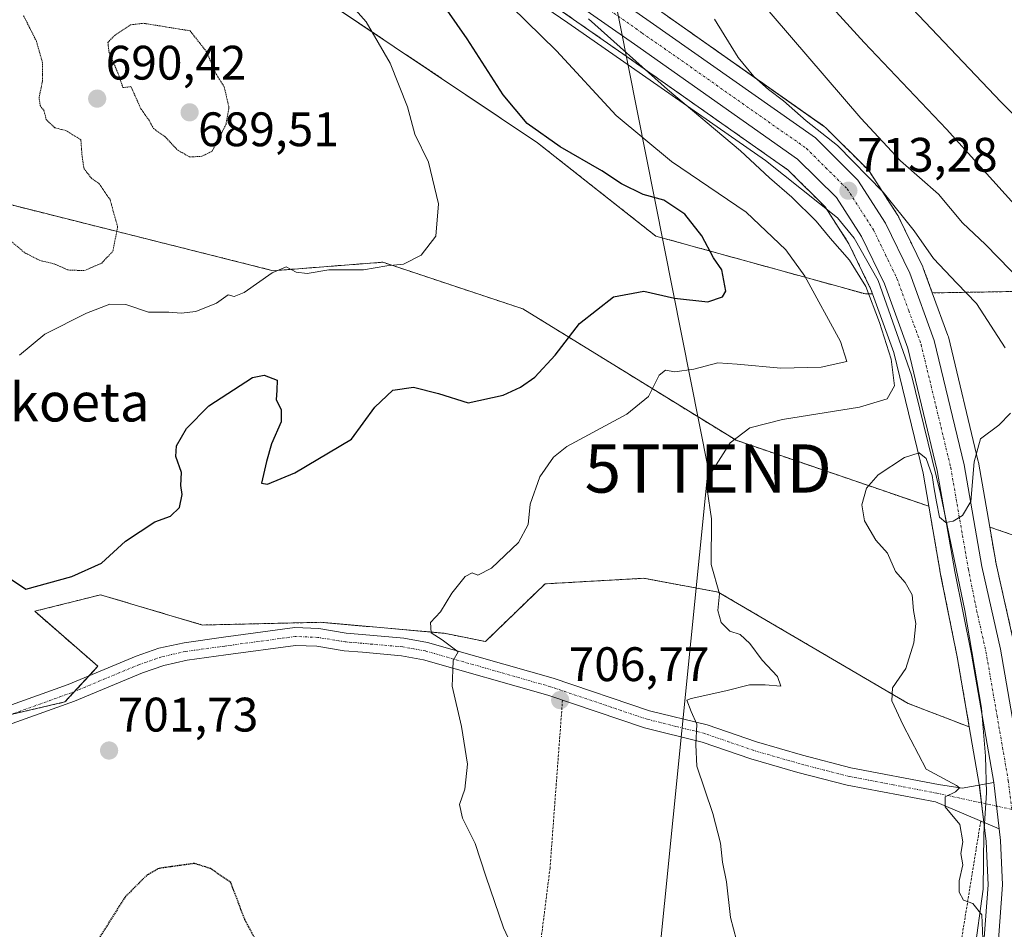
# Model space of a CAD drawing. Units: metres. Extents: x 590025 to 593458, y 4756784 to 4759143.
# Drawn here: x 591668 to 591872, y 4756944 to 4757132 of the extents above; entities that cross this region are included whole.
import ezdxf
from ezdxf.enums import TextEntityAlignment as Align

# ---------------------------------------------------------------- set-up
doc = ezdxf.new("R2010")
doc.units = ezdxf.units.M
doc.header["$MEASUREMENT"] = 0
for name, pattern in [('TRAZO_Y_PUNTO', [1, 0.5, -0.25, 0, -0.25]), ('TRAZOS', [0.75, 0.5, -0.25]), ('TRAZOS2', [0.375, 0.25, -0.125])]:
    doc.linetypes.add(name, pattern=pattern)
doc.layers.get('0').update_dxf_attribs({"lineweight": 5})
for name, color, linetype, lineweight in [('Alambrada', 19, 'TRAZOS', 0), ('Arbolado forestal', 92, 'TRAZOS', 0), ('Arbolado forestal CxS', 92, 'Continuous', 0), ('Camino', 19, 'Continuous', 0), ('Camino Cxs', 19, 'Continuous', 0), ('Camino eje', 39, 'TRAZO_Y_PUNTO', 13), ('Carretera de calzada única', 19, 'Continuous', 13), ('Carretera de calzada única Cxs', 19, 'Continuous', 13), ('Carretera de calzada única eje', 19, 'TRAZO_Y_PUNTO', 0), ('Carátula', 7, 'Continuous', 5), ('Curva de nivel maestra', 36, 'Continuous', 30), ('Curva de nivel maestra depresión', 36, 'TRAZOS2', 30), ('Curva de nivel normal', 36, 'Continuous', 0), ('Curva de nivel normal depresión', 36, 'TRAZOS2', 0), ('Espacio natural protegido', 2, 'Continuous', 13), ('Espacio natural protegido CxS', 2, 'Continuous', 0), ('Núcleo urbano', 19, 'Continuous', 0), ('Núcleo urbano CxS', 19, 'Continuous', 0), ('Pastizal CxS', 92, 'Continuous', 0), ('Prado', 92, 'Continuous', 0), ('Prado CxS', 92, 'Continuous', 0), ('Punto de cota en terreno', 7, 'Continuous', 0), ('Rótulo de punto de cota en terreno', 19, 'Continuous', 0), ('Tendido', 6, 'Continuous', 0), ('Texto cartográfico', 19, 'Continuous', 0), ('Torre de tendido puntual', 7, 'Continuous', 0)]:
    doc.layers.add(name, color=color, linetype=linetype, lineweight=lineweight)
doc.styles.add('Arial', font='txt', dxfattribs={"height": 0.2})

# ---------------------------------------------------------------- blocks, each defined once
blk = doc.blocks.new('*U153')
at = {"layer": 'Arbolado forestal CxS', "color": 92, "linetype": 'Continuous', "lineweight": 0}
blk.add_polyline3d([(591662.81, 4757094.65, 689.58), (591720.34, 4757080.21, 694.89), (591743.01, 4757081.97, 694.71), (591762.46, 4757075.49, 696.14), (591772.05, 4757072.3, 697.65), (591816.17, 4757045.09, 710.06), (591856.1, 4757031.43, 716.55), (591858.53, 4757017.38, 715.69), (591858.55, 4757017.31, 715.68), (591861.98, 4757000.23, 716.69), (591864.49, 4756985.73, 715.83), (591851.8, 4756990.61, 715.57), (591812.49, 4757013.67, 709.53), (591797.11, 4757016.51, 708.43), (591776.61, 4757015.37, 706.58), (591764.27, 4757003.42, 705.55), (591755.73, 4757005.13, 705), (591730.12, 4757007.4, 703.15), (591705.64, 4757006.84, 701.77), (591684.58, 4757013.1, 700.48), (591670.92, 4757009.68, 700.3), (591684.01, 4756998.3, 701.4), (591677.18, 4756990.9, 701.71), (591662.38, 4756987.48, 702.8)], dxfattribs=at)
blk.add_polyline3d([(591884.05, 4757000.01, 720.21), (591875.32, 4756994.19, 717.74), (591873.91, 4757002.34, 716.8), (591873.88, 4757002.48, 716.79), (591870.03, 4757019.54, 716.83), (591868.72, 4757027.11, 716.77), (591878.17, 4757023.87, 720.78), (591917.02, 4757018.8, 728.08), (591916.73, 4757007.59, 726.24), (591909.73, 4757001.18, 724.52), (591895.72, 4757000.59, 721.92), (591884.05, 4757000.01, 720.21)], close=True, dxfattribs=at)
blk = doc.blocks.new('*U155')
at = {"layer": 'Arbolado forestal CxS', "color": 92, "linetype": 'Continuous', "lineweight": 0}
blk.add_polyline3d([(591979.41, 4757049.69, 740.84), (591969.41, 4757044.02, 738.41), (591965.91, 4757059, 742.44), (591958.08, 4757070.94, 744.14), (591944.01, 4757076.43, 740.72), (591924.91, 4757078.66, 733.64), (591898.89, 4757076.32, 726.27), (591856.83, 4757075.62, 713.86), (591854.96, 4757080.75, 714.34), (591854.84, 4757081.03, 714.37), (591849.85, 4757091.36, 714.66), (591849.75, 4757091.55, 714.67), (591849.67, 4757091.67, 714.67), (591843.95, 4757100.56, 715.64), (591843.73, 4757100.87, 715.63), (591843.55, 4757101.07, 715.6), (591834.72, 4757109.85, 715.64), (591834.53, 4757110.02, 715.68), (591834.33, 4757110.17, 715.71), (591800.12, 4757134.22, 711.01)], dxfattribs=at)
blk.add_polyline3d([(591844.46, 4757075.42, 710.47), (591842.98, 4757075.39, 709.45), (591799.57, 4757087.38, 696.81), (591775.09, 4757106.68, 699.29), (591730.52, 4757136.57, 693.79), (591686.68, 4757158.49, 694.43), (591668.68, 4757184.32, 697.53), (591669.29, 4757213.11, 704.74), (591669.43, 4757212.87, 704.71), (591669.72, 4757212.45, 704.7), (591669.92, 4757212.23, 704.71), (591685.15, 4757197.35, 705.01), (591685.32, 4757197.2, 705.02), (591685.51, 4757197.06, 705.04), (591704.67, 4757183.38, 706.12), (591704.79, 4757183.29, 706.11), (591726.76, 4757169.21, 705.82), (591758.23, 4757149.24, 706.55), (591793.41, 4757124.64, 709.13), (591827, 4757101.03, 711.69), (591834.62, 4757093.44, 712.03), (591839.55, 4757085.79, 710.95), (591844.12, 4757076.33, 710.44), (591844.46, 4757075.42, 710.47)], close=True, dxfattribs=at)
blk = doc.blocks.new('*U159')
at = {"layer": 'Prado CxS', "color": 92, "linetype": 'Continuous', "lineweight": 0}
blk.add_polyline3d([(591662.38, 4756987.48, 702.8), (591677.18, 4756990.9, 701.71), (591684.01, 4756998.3, 701.4), (591670.92, 4757009.68, 700.3), (591684.58, 4757013.1, 700.48), (591705.64, 4757006.84, 701.77), (591730.12, 4757007.4, 703.15), (591755.73, 4757005.13, 705), (591764.27, 4757003.42, 705.55), (591776.61, 4757015.37, 706.58), (591797.11, 4757016.51, 708.43), (591812.49, 4757013.67, 709.53), (591851.8, 4756990.61, 715.57), (591864.49, 4756985.73, 715.83), (591866.56, 4756973.79, 715.29), (591867.7, 4756964.27, 715.3), (591867.98, 4756961.98, 715.26), (591868.37, 4756953.06, 715.21), (591867.59, 4756942.07, 715.01)], dxfattribs=at)
blk = doc.blocks.new('*U160')
at = {"layer": 'Pastizal CxS', "color": 92, "linetype": 'Continuous', "lineweight": 0}
for points in [[(591730.52, 4757136.57, 693.79), (591775.09, 4757106.68, 699.29), (591799.57, 4757087.38, 696.81), (591799.57, 4757087.38, 696.81), (591842.98, 4757075.39, 709.45), (591844.46, 4757075.42, 710.47), (591848.89, 4757063.27, 710.34), (591854.91, 4757038.25, 715.28), (591856.1, 4757031.43, 716.55), (591816.17, 4757045.09, 710.06), (591772.05, 4757072.3, 697.65), (591762.46, 4757075.49, 696.14), (591743.01, 4757081.97, 694.71), (591720.34, 4757080.21, 694.89), (591662.81, 4757094.65, 689.58)], [(591878.17, 4757023.87, 720.78), (591868.72, 4757027.11, 716.77), (591866.39, 4757040.54, 715.18), (591866.35, 4757040.72, 715.17), (591860.15, 4757066.49, 712.99), (591860.05, 4757066.82, 713.02), (591856.83, 4757075.62, 713.86), (591898.89, 4757076.32, 726.27)]]:
    blk.add_polyline3d(points, dxfattribs=at)
blk = doc.blocks.new('*U165')
at = {"layer": 'Curva de nivel normal', "color": 36, "linetype": 'Continuous', "lineweight": 0}
for points in [[(591867.3, 4756941.83, 715), (591867.11, 4756946.83, 715), (591865.19, 4756949.17, 715), (591863.29, 4756949.83, 715), (591862.36, 4756951.5, 715), (591862.38, 4756953.83, 715), (591863.18, 4756957.17, 715), (591862.76, 4756959.53, 715), (591863.13, 4756961.94, 715), (591862.53, 4756965.53, 715), (591859.52, 4756969.17, 715), (591859.48, 4756971.28, 715), (591861.64, 4756972.29, 715), (591862.46, 4756973.09, 715), (591861.82, 4756973.57, 715), (591855.56, 4756976.99, 715), (591850.78, 4756986.12, 715), (591848.47, 4756991.17, 715), (591848.55, 4756993.83, 715), (591851.33, 4756997.83, 715), (591853, 4757003.17, 715), (591853.39, 4757007.17, 715), (591852.92, 4757009.81, 715), (591852.66, 4757013.12, 715), (591851.22, 4757015.62, 715), (591849.22, 4757017.95, 715), (591847.58, 4757021.7, 715), (591845.1, 4757024.41, 715), (591842.75, 4757028.4, 715), (591842.23, 4757031.71, 715), (591843.18, 4757035.17, 715), (591845.62, 4757037.97, 715), (591851.09, 4757041.56, 715), (591854.08, 4757042.48, 715), (591855.55, 4757041.3, 715), (591856.8, 4757037.83, 715), (591857.23, 4757035.03, 715), (591857.7, 4757032.32, 715), (591858.3, 4757029.17, 715), (591859.61, 4757028.04, 715), (591861.15, 4757028.35, 715), (591863.09, 4757029.5, 715), (591864.82, 4757032.42, 715), (591865.5, 4757040.62, 715), (591866.84, 4757045.37, 715), (591870.6, 4757048.25, 715), (591873.04, 4757050.72, 715)], [(591871.94, 4757064.24, 715), (591865.95, 4757073.44, 715), (591861.94, 4757077.61, 715), (591857.04, 4757082.77, 715), (591853.07, 4757088.47, 715), (591846.62, 4757096.5, 715), (591837.18, 4757106.14, 715), (591830.71, 4757111.25, 715), (591825.99, 4757115.39, 715), (591822.93, 4757117.71, 715), (591819.89, 4757120.46, 715), (591816.6, 4757124.38, 715), (591811.71, 4757132.31, 715)]]:
    blk.add_polyline3d(points, dxfattribs=at)
blk = doc.blocks.new('*U167')
at = {"layer": 'Curva de nivel normal', "color": 36, "linetype": 'Continuous', "lineweight": 0}
blk.add_polyline3d([(591769.59, 4757134.92, 705), (591778.96, 4757125.71, 705), (591791.35, 4757112.33, 705), (591802.78, 4757102.8, 705), (591818.25, 4757092.31, 705), (591826.5, 4757084.53, 705), (591830.4, 4757079.09, 705), (591837.81, 4757065.52, 705), (591839.1, 4757061.41, 705), (591833.81, 4757060.24, 705), (591825.48, 4757060.03, 705), (591816.43, 4757060.84, 705), (591812.43, 4757061.13, 705), (591807.43, 4757059.85, 705), (591803.48, 4757059.26, 705), (591801.54, 4757059.61, 705), (591800.27, 4757058.55, 705), (591798.04, 4757054.17, 705), (591793.56, 4757050.5, 705), (591781.15, 4757043.83, 705), (591778.36, 4757041.6, 705), (591775.52, 4757037.5, 705), (591773.51, 4757031.83, 705), (591773.12, 4757027.68, 705), (591771.13, 4757023.9, 705), (591765.52, 4757018.58, 705), (591762.69, 4757017.17, 705), (591761.49, 4757017.67, 705), (591760.04, 4757016.9, 705), (591757.34, 4757013.43, 705), (591754.98, 4757009.57, 705), (591752.86, 4757007.35, 705), (591753.03, 4757005.22, 705), (591755.28, 4757003.79, 705), (591757.22, 4757002.33, 705), (591758.65, 4757001.27, 705), (591757.6, 4756999.5, 705), (591757.5, 4756997.5, 705), (591757.4, 4756994.17, 705), (591759.31, 4756985.83, 705), (591760.55, 4756978.01, 705), (591760.01, 4756972.86, 705), (591758.91, 4756969.67, 705), (591759.52, 4756966.83, 705), (591762.18, 4756961.61, 705), (591764.34, 4756954.83, 705), (591768.01, 4756944.11, 705), (591770.87, 4756938.04, 705)], dxfattribs=at)
blk = doc.blocks.new('*U171')
at = {"layer": 'Curva de nivel normal', "color": 36, "linetype": 'Continuous', "lineweight": 0}
blk.add_polyline3d([(591817.5, 4756936.9, 710), (591815.05, 4756946.28, 710), (591814.19, 4756953.63, 710), (591813.36, 4756957.76, 710), (591812.94, 4756961.68, 710), (591811.4, 4756967.8, 710), (591808.04, 4756977.63, 710), (591807.87, 4756982.06, 710), (591808.07, 4756986.34, 710), (591806.88, 4756988.94, 710), (591805.96, 4756991.25, 710), (591806.89, 4756991.65, 710), (591814.08, 4756993.24, 710), (591818.96, 4756994.48, 710), (591822.18, 4756994.45, 710), (591825.43, 4756994.16, 710), (591824.77, 4756996.15, 710), (591821.56, 4756999.54, 710), (591819.05, 4757003.03, 710), (591817.04, 4757004.86, 710), (591814.92, 4757005.58, 710), (591813.13, 4757007.36, 710), (591812.42, 4757009.81, 710), (591812.73, 4757013.32, 710), (591811.04, 4757019.4, 710), (591811.11, 4757028.8, 710), (591810.2, 4757034.91, 710), (591811.08, 4757038.5, 710), (591814.98, 4757044.57, 710), (591819.03, 4757047.7, 710), (591825.83, 4757049.42, 710), (591841.78, 4757051.93, 710), (591847.46, 4757053.68, 710), (591848.98, 4757056.39, 710), (591848.3, 4757061.89, 710), (591845.91, 4757069.5, 710), (591843.04, 4757076.97, 710), (591839.68, 4757082.39, 710), (591835.64, 4757086.95, 710), (591832.74, 4757090.45, 710), (591827.72, 4757095.45, 710), (591823.1, 4757099.47, 710), (591817.1, 4757105.05, 710), (591802.01, 4757117.71, 710), (591785.61, 4757132.39, 710)], dxfattribs=at)
blk = doc.blocks.new('*U173')
at = {"layer": 'Curva de nivel normal', "color": 36, "linetype": 'Continuous', "lineweight": 0}
blk.add_polyline3d([(591880.8, 4757105.54, 730), (591871.02, 4757115.2, 730), (591847.5, 4757140.06, 730)], dxfattribs=at)
blk = doc.blocks.new('*U186')
at = {"layer": 'Curva de nivel normal', "color": 36, "linetype": 'Continuous', "lineweight": 0}
blk.add_polyline3d([(591820.04, 4757137.38, 720), (591842, 4757111.82, 720), (591850.24, 4757102.96, 720), (591858.12, 4757096.08, 720), (591863.11, 4757090.1, 720), (591867.84, 4757085.62, 720), (591875.6, 4757077.7, 720)], dxfattribs=at)
blk = doc.blocks.new('*U222')
at = {"layer": 'Curva de nivel maestra', "color": 36, "linetype": 'Continuous', "lineweight": 30}
blk.add_polyline3d([(591876.37, 4757091.1, 725), (591859.8, 4757109.53, 725), (591842.74, 4757127.48, 725), (591834, 4757137.07, 725)], dxfattribs=at)
blk = doc.blocks.new('5PATER')
at = {"layer": 'Carátula', "linetype": 'Continuous', "lineweight": 5}
h = blk.add_hatch(color=250, dxfattribs=at)
edge = h.paths.add_edge_path()
edge.add_ellipse((0, 0.01), major_axis=(-1.33, -1.34), ratio=0.999422, start_angle=0, end_angle=360)
blk = doc.blocks.new('5TTEND')
blk.add_text('5TTEND', height=10).set_placement((0, 0), align=Align.MIDDLE_CENTER)

msp = doc.modelspace()

# ---------------------------------------------------------------- linework, layer by layer
at = {"layer": 'Alambrada', "color": 19, "linetype": 'TRAZOS', "lineweight": 0}
msp.add_polyline3d([(591780.23, 4756991.27, 706.99), (591777.65, 4756956.54, 706.51), (591772.29, 4756913.66, 704.38), (591765.69, 4756861.5, 712.92), (591788.98, 4756864.14, 705.48), (591816.05, 4756867.89, 710.09), (591829.69, 4756868.69, 714.89), (591838.46, 4756870.13, 714.86), (591847.62, 4756895.58, 725.8), (591856.1, 4756911.58, 725.1), (591860.53, 4756927.26, 714.37), (591866.85, 4756966.23, 715.52)], dxfattribs=at)
at = {"layer": 'Arbolado forestal', "color": 92, "linetype": 'TRAZOS', "lineweight": 0}
for points in [[(591669.29, 4757213.11, 704.74), (591661.06, 4757212.88, 701.3), (591631.89, 4757205.45, 694.63), (591602.93, 4757199.19, 689.22), (591564.06, 4757184.52, 687.21), (591553.61, 4757167.88, 692.07), (591576.02, 4757153.58, 694.09), (591589.37, 4757141.22, 696.5), (591623.8, 4757120.8, 693.48), (591638.4, 4757110.13, 690.06), (591662.81, 4757094.65, 689.58), (591720.34, 4757080.21, 694.89), (591743.01, 4757081.97, 694.71), (591762.46, 4757075.49, 696.14), (591772.05, 4757072.3, 697.65), (591816.17, 4757045.09, 710.06), (591856.1, 4757031.43, 716.55)], [(591844.46, 4757075.42, 710.47), (591842.98, 4757075.39, 709.45), (591799.57, 4757087.38, 696.81), (591775.09, 4757106.68, 699.29), (591730.52, 4757136.57, 693.79), (591686.68, 4757158.49, 694.43), (591668.68, 4757184.32, 697.53), (591669.29, 4757213.11, 704.74)], [(591669.29, 4757213.11, 704.74), (591669.42, 4757212.87, 704.71), (591669.72, 4757212.45, 704.7), (591669.92, 4757212.23, 704.71), (591685.15, 4757197.35, 705.01), (591685.32, 4757197.2, 705.02), (591685.51, 4757197.06, 705.04), (591704.67, 4757183.38, 706.12), (591704.79, 4757183.3, 706.11), (591726.76, 4757169.21, 705.82), (591758.23, 4757149.24, 706.55), (591793.41, 4757124.64, 709.13), (591826.99, 4757101.03, 711.69), (591834.62, 4757093.44, 712.03), (591839.55, 4757085.79, 710.95), (591844.12, 4757076.33, 710.44), (591844.46, 4757075.42, 710.47)], [(591856.83, 4757075.62, 713.86), (591854.96, 4757080.75, 714.34), (591854.84, 4757081.03, 714.37), (591849.85, 4757091.36, 714.66), (591849.75, 4757091.55, 714.67), (591849.67, 4757091.67, 714.67), (591843.95, 4757100.56, 715.64), (591843.73, 4757100.87, 715.63), (591843.54, 4757101.07, 715.6), (591834.71, 4757109.85, 715.64), (591834.53, 4757110.02, 715.68), (591834.32, 4757110.17, 715.71), (591800.12, 4757134.22, 711.01)], [(591969.41, 4757044.02, 738.41), (591965.91, 4757059, 742.44), (591958.08, 4757070.94, 744.14), (591944.01, 4757076.43, 740.72), (591924.91, 4757078.66, 733.64), (591916.62, 4757077.91, 730.64), (591898.89, 4757076.32, 726.27), (591856.83, 4757075.62, 713.86)], [(591856.1, 4757031.43, 716.55), (591858.53, 4757017.38, 715.69), (591858.55, 4757017.31, 715.68), (591861.98, 4757000.23, 716.69), (591864.49, 4756985.73, 715.83)], [(591875.32, 4756994.19, 717.74), (591873.9, 4757002.34, 716.8), (591873.88, 4757002.48, 716.79), (591870.03, 4757019.54, 716.83), (591868.72, 4757027.11, 716.77)], [(591868.72, 4757027.11, 716.77), (591878.17, 4757023.87, 720.78), (591917.02, 4757018.8, 728.08), (591916.73, 4757007.59, 726.24), (591909.73, 4757001.18, 724.52), (591895.72, 4757000.59, 721.92), (591884.05, 4757000.01, 720.21), (591875.32, 4756994.19, 717.74)], [(591864.49, 4756985.73, 715.83), (591851.8, 4756990.61, 715.57), (591812.48, 4757013.67, 709.53), (591797.11, 4757016.51, 708.43), (591776.61, 4757015.37, 706.58), (591764.27, 4757003.42, 705.55), (591755.73, 4757005.13, 705), (591730.12, 4757007.4, 703.15), (591705.64, 4757006.84, 701.77), (591684.58, 4757013.1, 700.48), (591670.92, 4757009.68, 700.3), (591684.01, 4756998.3, 701.4), (591682.21, 4756996.34, 701.43), (591679.22, 4756993.11, 701.65), (591677.18, 4756990.9, 701.71), (591666.06, 4756988.33, 702.54)]]:
    msp.add_polyline3d(points, dxfattribs=at)
at = {"layer": 'Camino', "color": 19, "linetype": 'Continuous', "lineweight": 0}
for points in [[(591665.12, 4756989.95, 702.46), (591677.86, 4756994.54, 701.48), (591691.94, 4757000.38, 701.55), (591696.65, 4757002.01, 701.41), (591701.86, 4757003.18, 701.52), (591710.02, 4757004.3, 702.01), (591724.78, 4757006.3, 702.73), (591729.74, 4757006.11, 703.12), (591735.46, 4757005.18, 703.44), (591738.71, 4757004.9, 703.64), (591747.38, 4757004.14, 704.16), (591752.27, 4757003.25, 704.55), (591778.3, 4756995.82, 706.73), (591798.26, 4756989.1, 708.86), (591810.22, 4756986.14, 710.24), (591820.38, 4756982.62, 711.33), (591829.92, 4756979.87, 712.07), (591839.98, 4756977.26, 712.82), (591858.1, 4756973.82, 714.62), (591863.01, 4756973.06, 714.89), (591869.54, 4756974.22, 715.48)], [(591870.69, 4756964.63, 715.5), (591857.48, 4756970.19, 714.58), (591839.17, 4756973.66, 712.89), (591828.94, 4756976.32, 711.97), (591819.27, 4756979.11, 711.18), (591809.17, 4756982.6, 710.08), (591797.23, 4756985.56, 708.56), (591777.21, 4756992.3, 706.54), (591751.43, 4756999.66, 704.48), (591746.89, 4757000.49, 704.16), (591738.83, 4757001.19, 703.65), (591735.01, 4757001.52, 703.39), (591729.37, 4757002.44, 703.05), (591724.96, 4757002.61, 702.78), (591710.52, 4757000.65, 701.94), (591702.52, 4756999.55, 701.71), (591697.67, 4756998.46, 701.72), (591693.26, 4756996.93, 701.59), (591679.19, 4756991.1, 701.65), (591666.24, 4756986.44, 702.48)], [(591869.54, 4756974.22, 715.48), (591870.69, 4756964.63, 715.5)]]:
    msp.add_polyline3d(points, dxfattribs=at)
at = {"layer": 'Camino Cxs', "color": 19, "linetype": 'Continuous', "lineweight": 0}
msp.add_polyline3d([(591665.12, 4756989.95, 702.46), (591677.86, 4756994.54, 701.48), (591691.94, 4757000.38, 701.55), (591696.65, 4757002.01, 701.41), (591701.86, 4757003.18, 701.52), (591710.02, 4757004.3, 702.01), (591724.78, 4757006.3, 702.73), (591729.74, 4757006.11, 703.12), (591735.46, 4757005.18, 703.44), (591738.71, 4757004.9, 703.64), (591747.38, 4757004.14, 704.16), (591752.27, 4757003.25, 704.55), (591778.3, 4756995.82, 706.73), (591798.26, 4756989.1, 708.86), (591810.22, 4756986.14, 710.24), (591820.38, 4756982.62, 711.33), (591829.92, 4756979.87, 712.07), (591839.98, 4756977.26, 712.82), (591858.1, 4756973.82, 714.62), (591863.01, 4756973.06, 714.89), (591869.54, 4756974.22, 715.48), (591869.54, 4756974.22, 715.48), (591870.69, 4756964.63, 715.5), (591857.48, 4756970.19, 714.58), (591839.17, 4756973.66, 712.89), (591828.94, 4756976.32, 711.97), (591819.27, 4756979.11, 711.18), (591809.17, 4756982.6, 710.08), (591797.23, 4756985.56, 708.56), (591777.21, 4756992.3, 706.54), (591751.43, 4756999.66, 704.48), (591746.89, 4757000.49, 704.16), (591738.83, 4757001.19, 703.65), (591735.01, 4757001.52, 703.39), (591729.37, 4757002.44, 703.05), (591724.96, 4757002.61, 702.78), (591710.52, 4757000.65, 701.94), (591702.52, 4756999.55, 701.71), (591697.67, 4756998.46, 701.72), (591693.26, 4756996.93, 701.59), (591679.19, 4756991.1, 701.65), (591666.24, 4756986.44, 702.48)], dxfattribs=at)
at = {"layer": 'Camino eje', "color": 39, "linetype": 'TRAZO_Y_PUNTO', "lineweight": 13}
msp.add_polyline3d([(591873.27, 4756968.66, 715.65), (591857.79, 4756972.01, 714.56), (591848.73, 4756973.73, 713.87), (591839.58, 4756975.46, 712.86), (591834.46, 4756976.79, 712.39), (591829.43, 4756978.1, 712.03), (591819.83, 4756980.87, 711.24), (591814.78, 4756982.61, 710.64), (591809.7, 4756984.37, 710.15), (591803.72, 4756985.85, 709.44), (591797.75, 4756987.33, 708.72), (591777.76, 4756994.06, 706.61), (591751.85, 4757001.46, 704.51), (591747.14, 4757002.32, 704.16), (591743.11, 4757002.67, 703.94), (591738.77, 4757003.05, 703.69), (591735.24, 4757003.35, 703.47), (591729.56, 4757004.28, 703.1), (591724.87, 4757004.46, 702.79), (591710.27, 4757002.48, 702.02), (591702.19, 4757001.37, 701.62), (591697.16, 4757000.24, 701.58), (591692.6, 4756998.66, 701.7), (591685.56, 4756995.74, 701.55), (591678.53, 4756992.82, 701.65), (591672.16, 4756990.53, 701.97), (591665.68, 4756988.2, 702.56)], dxfattribs=at)
at = {"layer": 'Carretera de calzada única', "color": 19, "linetype": 'Continuous', "lineweight": 13}
for points in [[(591763.05, 4757156.48, 708.35), (591798.4, 4757131.76, 710.74), (591832.6, 4757107.72, 713.56), (591841.43, 4757098.94, 713.53), (591847.15, 4757090.05, 713.76), (591852.14, 4757079.72, 713.86), (591857.23, 4757065.79, 713.76), (591863.43, 4757040.02, 714.93), (591867.09, 4757018.95, 715.35), (591870.95, 4757001.82, 715.3), (591875.58, 4756975.11, 715.93), (591877.07, 4756962.72, 715.99), (591877.49, 4756952.94, 715.96), (591876.64, 4756940.82, 715.86), (591873.63, 4756926.27, 716.04), (591868.56, 4756908.71, 716.88), (591855.55, 4756870.31, 717.55), (591849.55, 4756853.24, 718.12), (591845.82, 4756840.39, 718.42), (591844.43, 4756831.99, 718.9), (591844.92, 4756824.06, 719.43), (591846.18, 4756817.75, 719.31), (591848.51, 4756811.54, 720.34), (591850.6, 4756807.59, 720.25)], [(591869.54, 4756974.22, 715.48), (591864.93, 4757000.78, 715.69), (591861.49, 4757017.9, 715.11), (591857.85, 4757038.86, 714.91), (591851.77, 4757064.14, 712.49), (591846.89, 4757077.5, 712.46), (591842.17, 4757087.26, 712.49), (591836.97, 4757095.34, 712.82), (591828.93, 4757103.34, 712.46), (591795.13, 4757127.1, 710.29), (591759.89, 4757151.74, 708.1)], [(591869.54, 4756974.22, 715.48), (591870.69, 4756964.63, 715.5)], [(591843.73, 4756807.5, 720.65), (591840.29, 4756816.06, 719.29), (591838.85, 4756823.26, 719.13), (591838.29, 4756832.3, 719), (591839.85, 4756841.74, 718.36), (591843.73, 4756855.1, 717.83), (591849.77, 4756872.3, 717.26), (591862.73, 4756910.54, 716.13), (591867.69, 4756927.74, 715.18), (591870.57, 4756941.66, 715.39), (591871.37, 4756953.02, 715.32), (591870.97, 4756962.22, 715.47), (591870.69, 4756964.63, 715.5)]]:
    msp.add_polyline3d(points, dxfattribs=at)
at = {"layer": 'Carretera de calzada única Cxs', "color": 19, "linetype": 'Continuous', "lineweight": 13}
for points in [[(591763.05, 4757156.48, 708.35), (591798.4, 4757131.76, 710.74), (591832.6, 4757107.72, 713.56), (591841.43, 4757098.94, 713.53), (591847.15, 4757090.05, 713.76), (591852.14, 4757079.72, 713.86), (591857.23, 4757065.79, 713.76), (591863.43, 4757040.02, 714.93), (591867.09, 4757018.95, 715.35), (591870.95, 4757001.82, 715.3), (591875.58, 4756975.11, 715.93), (591877.07, 4756962.72, 715.99), (591877.49, 4756952.94, 715.96), (591876.64, 4756940.82, 715.86)], [(591870.57, 4756941.66, 715.39), (591871.37, 4756953.02, 715.32), (591870.97, 4756962.22, 715.47), (591870.69, 4756964.63, 715.5), (591869.54, 4756974.22, 715.48), (591864.93, 4757000.78, 715.69), (591861.49, 4757017.9, 715.11), (591857.85, 4757038.86, 714.91), (591851.77, 4757064.14, 712.49), (591846.89, 4757077.5, 712.46), (591842.17, 4757087.26, 712.49), (591836.97, 4757095.34, 712.82), (591828.93, 4757103.34, 712.46), (591795.13, 4757127.1, 710.29), (591759.89, 4757151.74, 708.1)]]:
    msp.add_polyline3d(points, dxfattribs=at)
at = {"layer": 'Carretera de calzada única eje', "color": 19, "linetype": 'TRAZO_Y_PUNTO', "lineweight": 0}
msp.add_polyline3d([(591779.14, 4757141.75, 709.57), (591796.76, 4757129.43, 710.79), (591830.76, 4757105.53, 712.86), (591834.78, 4757101.53, 712.93), (591839.2, 4757097.14, 713.17), (591842.06, 4757092.69, 713.29), (591844.66, 4757088.65, 713.31), (591847.15, 4757083.49, 713.25), (591849.51, 4757078.61, 713.3), (591851.95, 4757071.93, 713.52), (591854.5, 4757064.96, 713.41), (591857.6, 4757052.08, 713.94), (591860.64, 4757039.44, 714.78), (591864.29, 4757018.42, 715.08), (591866.01, 4757009.86, 715.16), (591867.94, 4757001.3, 715.21), (591870.24, 4756988.02, 715.4), (591872.56, 4756974.66, 715.64), (591873.27, 4756968.66, 715.65)], dxfattribs=at)
at = {"layer": 'Curva de nivel maestra', "color": 36, "linetype": 'Continuous', "lineweight": 30}
msp.add_polyline3d([(591666.12, 4757016.24, 700), (591669.1, 4757014.28, 700), (591678.6, 4757016.86, 700), (591684.77, 4757019.67, 700), (591689.69, 4757024.2, 700), (591695.8, 4757028.24, 700), (591699.02, 4757029.36, 700), (591700.88, 4757031.18, 700), (591701.49, 4757033.84, 700), (591701.17, 4757035.73, 700), (591701.32, 4757038.42, 700), (591700.16, 4757041.75, 700), (591700.3, 4757043.95, 700), (591702.38, 4757047.5, 700), (591707, 4757052.24, 700), (591716.05, 4757058.11, 700), (591718.45, 4757058.58, 700), (591721.13, 4757057.57, 700), (591721.05, 4757055.5, 700), (591720.96, 4757053.5, 700), (591721.99, 4757051.5, 700), (591721.98, 4757048.88, 700), (591719.94, 4757044.37, 700), (591718.9, 4757040.72, 700), (591717.91, 4757036.19, 700), (591719.15, 4757036.04, 700), (591724.78, 4757038.34, 700), (591736.53, 4757045.34, 700), (591741.36, 4757051.94, 700), (591745.1, 4757055.47, 700), (591749.37, 4757056.1, 700), (591754.54, 4757054.75, 700), (591760.73, 4757052.86, 700), (591767.95, 4757054.43, 700), (591771.56, 4757056.1, 700), (591774.5, 4757058.15, 700), (591778.71, 4757062.75, 700), (591783.77, 4757069.27, 700), (591790.77, 4757074.81, 700), (591797.1, 4757076, 700), (591803.4, 4757074.49, 700), (591810.3, 4757073.79, 700), (591813.37, 4757074.83, 700), (591814.07, 4757075.94, 700), (591813.2, 4757080.42, 700), (591811.53, 4757082.89, 700), (591809.06, 4757087.46, 700), (591805.57, 4757091.94, 700), (591801.21, 4757094.84, 700), (591796.92, 4757096.01, 700), (591792.48, 4757098.23, 700), (591788.41, 4757100.9, 700), (591779.77, 4757105.86, 700), (591772.9, 4757110.72, 700), (591767.92, 4757116.66, 700), (591760.48, 4757128.21, 700), (591753.78, 4757137.91, 700)], dxfattribs=at)
at = {"layer": 'Curva de nivel maestra depresión', "color": 36, "linetype": 'TRAZOS2', "lineweight": 30}
msp.add_polyline3d([(591716.84, 4756941.37, 700), (591714.44, 4756945.84, 700), (591711.54, 4756953.5, 700), (591707.34, 4756956.39, 700), (591703.99, 4756957.46, 700), (591696.67, 4756956.44, 700), (591694.08, 4756954.97, 700), (591689.56, 4756950.43, 700), (591683.89, 4756941.4, 700)], dxfattribs=at)
at = {"layer": 'Curva de nivel normal', "color": 36, "linetype": 'Continuous', "lineweight": 0}
msp.add_polyline3d([(591667.77, 4757062.69, 695), (591672.99, 4757067.05, 695), (591681.65, 4757071.43, 695), (591686.45, 4757073.3, 695), (591689.78, 4757073.21, 695), (591694.52, 4757071.65, 695), (591698.7, 4757071.62, 695), (591701.24, 4757071.4, 695), (591704.32, 4757071.78, 695), (591708.57, 4757073.5, 695), (591710.96, 4757075.21, 695), (591712.21, 4757074.86, 695), (591714.3, 4757075.7, 695), (591720.08, 4757079.79, 695), (591723.03, 4757080.98, 695), (591725.05, 4757079.91, 695), (591727.32, 4757079.62, 695), (591731.84, 4757080.39, 695), (591738.99, 4757080.42, 695), (591743.88, 4757081.2, 695), (591747.27, 4757081.54, 695), (591750.99, 4757083.45, 695), (591753.99, 4757087.34, 695), (591754.58, 4757094.06, 695), (591752.47, 4757102.67, 695), (591749.64, 4757108.46, 695), (591748.14, 4757114.12, 695), (591744.51, 4757123.21, 695), (591739.58, 4757131.72, 695), (591733.39, 4757138.79, 695)], dxfattribs=at)
at = {"layer": 'Curva de nivel normal depresión', "color": 36, "linetype": 'TRAZOS2', "lineweight": 0}
for points in [[(591681.2, 4757080.23, 690), (591684.79, 4757081.78, 690), (591687.11, 4757084.23, 690), (591688.1, 4757089.25, 690), (591686.52, 4757094.95, 690), (591684.34, 4757098.16, 690), (591682.66, 4757099.39, 690), (591681.15, 4757101.31, 690), (591680.74, 4757103.84, 690), (591680.48, 4757107.3, 690), (591677.47, 4757109.2, 690), (591675.07, 4757109.83, 690), (591673.3, 4757111.5, 690), (591672.87, 4757113.3, 690), (591672.07, 4757114.39, 690), (591671.82, 4757115.97, 690), (591672.5, 4757119.44, 690), (591672.54, 4757123.25, 690), (591671.26, 4757127.77, 690), (591668.55, 4757133.14, 690)], [(591703.02, 4757103.75, 690), (591705.54, 4757103.91, 690), (591707.65, 4757104.94, 690), (591710.54, 4757110.5, 690), (591711.15, 4757114.04, 690), (591710.19, 4757118.22, 690), (591708.52, 4757120.92, 690), (591706.5, 4757125.57, 690), (591703.1, 4757129.89, 690), (591693.45, 4757131.45, 690), (591690.77, 4757131.12, 690), (591687.56, 4757129.01, 690), (591686.08, 4757127.5, 690), (591686.29, 4757125.56, 690), (591688.13, 4757121.2, 690), (591689.2, 4757118.12, 690), (591690.85, 4757118.34, 690), (591692.93, 4757113.7, 690), (591694.55, 4757111.44, 690), (591695.54, 4757109.64, 690), (591697.9, 4757107.97, 690), (591700.48, 4757105.22, 690), (591703.02, 4757103.75, 690)], [(591664.33, 4757087.73, 690), (591668.86, 4757083.92, 690), (591671.9, 4757082.36, 690), (591674.98, 4757081.62, 690), (591677.84, 4757080.36, 690), (591681.2, 4757080.23, 690)]]:
    msp.add_polyline3d(points, dxfattribs=at)
at = {"layer": 'Espacio natural protegido', "color": 2, "linetype": 'Continuous', "lineweight": 13}
msp.add_polyline3d([(591749.86, 4757153.11, 705.48), (591781.33, 4757131.56, 707.92), (591822.31, 4757103.04, 711.11), (591837.18, 4757091.16, 712.1), (591840.62, 4757086.94, 711.88), (591845.6, 4757078.19, 711.89), (591852.52, 4757058.55, 712.26), (591858.51, 4757034.1, 715.54), (591863.57, 4757009.86, 715.23), (591866.99, 4756989.63, 715.36), (591867.87, 4756979.67, 715.88), (591868.02, 4756972.12, 715.37), (591867.52, 4756963.59, 715.26), (591867.35, 4756952.15, 715.14), (591865.47, 4756938.62, 714.77)], dxfattribs=at)
at = {"layer": 'Espacio natural protegido CxS', "color": 2, "linetype": 'Continuous', "lineweight": 0}
msp.add_polyline3d([(591749.86, 4757153.11, 705.48), (591781.33, 4757131.56, 707.92), (591822.31, 4757103.04, 711.11), (591837.18, 4757091.16, 712.1), (591840.62, 4757086.94, 711.88), (591845.6, 4757078.19, 711.89), (591852.52, 4757058.55, 712.26), (591858.51, 4757034.1, 715.54), (591863.57, 4757009.86, 715.23), (591866.99, 4756989.63, 715.36), (591867.87, 4756979.67, 715.88), (591868.02, 4756972.12, 715.37), (591867.52, 4756963.59, 715.26), (591867.35, 4756952.15, 715.14), (591865.47, 4756938.62, 714.77)], dxfattribs=at)
msp.add_polyline3d([(591749.86, 4757153.11, 705.48), (591781.33, 4757131.56, 707.92), (591822.31, 4757103.04, 711.11), (591837.18, 4757091.16, 712.1), (591840.62, 4757086.94, 711.88), (591845.6, 4757078.19, 711.89), (591852.52, 4757058.55, 712.26), (591858.51, 4757034.1, 715.54), (591863.57, 4757009.86, 715.23), (591866.99, 4756989.63, 715.36), (591867.87, 4756979.67, 715.88), (591868.02, 4756972.12, 715.37), (591867.52, 4756963.59, 715.26), (591867.35, 4756952.15, 715.14), (591865.47, 4756938.62, 714.77)], dxfattribs=at)
at = {"layer": 'Núcleo urbano', "color": 19, "linetype": 'Continuous', "lineweight": 0}
for points in [[(591669.29, 4757213.11, 704.74), (591669.42, 4757212.87, 704.71), (591669.72, 4757212.45, 704.7), (591669.92, 4757212.23, 704.71), (591685.15, 4757197.35, 705.01), (591685.32, 4757197.2, 705.02), (591685.51, 4757197.06, 705.04), (591704.67, 4757183.38, 706.12), (591704.79, 4757183.3, 706.11), (591726.76, 4757169.21, 705.82), (591758.23, 4757149.24, 706.55), (591793.41, 4757124.64, 709.13), (591826.99, 4757101.03, 711.69), (591834.62, 4757093.44, 712.03), (591839.55, 4757085.79, 710.95), (591844.12, 4757076.33, 710.44), (591844.46, 4757075.42, 710.47)], [(591856.83, 4757075.62, 713.86), (591854.96, 4757080.75, 714.34), (591854.84, 4757081.03, 714.37), (591849.85, 4757091.36, 714.66), (591849.75, 4757091.55, 714.67), (591849.67, 4757091.67, 714.67), (591843.95, 4757100.56, 715.64), (591843.73, 4757100.87, 715.63), (591843.54, 4757101.07, 715.6), (591834.71, 4757109.85, 715.64), (591834.53, 4757110.02, 715.68), (591834.32, 4757110.17, 715.71), (591800.12, 4757134.22, 711.01)], [(591844.46, 4757075.42, 710.47), (591848.89, 4757063.27, 710.34), (591854.91, 4757038.25, 715.28), (591856.1, 4757031.43, 716.55)], [(591868.72, 4757027.11, 716.77), (591866.38, 4757040.54, 715.18), (591866.35, 4757040.72, 715.17), (591860.15, 4757066.49, 712.99), (591860.05, 4757066.82, 713.02), (591856.83, 4757075.62, 713.86)], [(591856.1, 4757031.43, 716.55), (591858.53, 4757017.38, 715.69), (591858.55, 4757017.31, 715.68), (591861.98, 4757000.23, 716.69), (591864.49, 4756985.73, 715.83)], [(591875.32, 4756994.19, 717.74), (591873.9, 4757002.34, 716.8), (591873.88, 4757002.48, 716.79), (591870.03, 4757019.54, 716.83), (591868.72, 4757027.11, 716.77)], [(591864.49, 4756985.73, 715.83), (591866.56, 4756973.79, 715.29), (591866.57, 4756973.69, 715.27), (591867.01, 4756970.01, 715.39), (591867.5, 4756965.97, 715.35), (591867.7, 4756964.27, 715.3), (591867.98, 4756961.98, 715.26), (591868.37, 4756953.06, 715.21), (591867.59, 4756942.07, 715.01), (591864.78, 4756928.46, 714.68), (591859.87, 4756911.44, 715.81), (591846.93, 4756873.28, 717.01), (591840.9, 4756856.09, 717.24), (591840.85, 4756855.94, 717.27), (591837.38, 4756843.99, 718.3), (591837.22, 4756843.46, 718.4)]]:
    msp.add_polyline3d(points, dxfattribs=at)
at = {"layer": 'Núcleo urbano CxS', "color": 19, "linetype": 'Continuous', "lineweight": 0}
for points in [[(591867.59, 4756942.07, 715.01), (591868.37, 4756953.06, 715.21), (591867.98, 4756961.98, 715.26), (591867.7, 4756964.27, 715.3), (591866.56, 4756973.79, 715.29), (591864.49, 4756985.73, 715.83), (591861.98, 4757000.23, 716.69), (591858.55, 4757017.31, 715.68), (591858.53, 4757017.38, 715.69), (591856.1, 4757031.43, 716.55), (591854.91, 4757038.25, 715.28), (591848.89, 4757063.27, 710.34), (591844.46, 4757075.42, 710.47), (591844.12, 4757076.33, 710.44), (591839.55, 4757085.79, 710.95), (591834.62, 4757093.44, 712.03), (591827, 4757101.03, 711.69), (591793.41, 4757124.64, 709.13), (591758.23, 4757149.24, 706.55)], [(591800.12, 4757134.22, 711.01), (591834.33, 4757110.17, 715.71), (591834.53, 4757110.02, 715.68), (591834.72, 4757109.85, 715.64), (591843.55, 4757101.07, 715.6), (591843.73, 4757100.87, 715.63), (591843.95, 4757100.56, 715.64), (591849.67, 4757091.67, 714.67), (591849.75, 4757091.55, 714.67), (591849.85, 4757091.36, 714.66), (591854.84, 4757081.03, 714.37), (591854.96, 4757080.75, 714.34), (591856.83, 4757075.62, 713.86), (591860.05, 4757066.82, 713.02), (591860.15, 4757066.49, 712.99), (591866.35, 4757040.72, 715.17), (591866.38, 4757040.54, 715.18), (591868.72, 4757027.11, 716.77), (591870.03, 4757019.54, 716.83), (591873.88, 4757002.48, 716.79)]]:
    msp.add_polyline3d(points, dxfattribs=at)
at = {"layer": 'Pastizal CxS', "color": 92, "linetype": 'Continuous', "lineweight": 0}
for points in [[(591669.29, 4757213.11, 704.74), (591661.06, 4757212.88, 701.3), (591631.89, 4757205.45, 694.63), (591602.93, 4757199.19, 689.22), (591564.06, 4757184.52, 687.21), (591553.61, 4757167.88, 692.07), (591576.02, 4757153.58, 694.09), (591589.37, 4757141.22, 696.5), (591623.8, 4757120.8, 693.48), (591638.4, 4757110.13, 690.06), (591662.81, 4757094.65, 689.58), (591720.34, 4757080.21, 694.89), (591743.01, 4757081.97, 694.71), (591762.46, 4757075.49, 696.14), (591772.05, 4757072.3, 697.65), (591816.17, 4757045.09, 710.06), (591856.1, 4757031.43, 716.55)], [(591844.46, 4757075.42, 710.47), (591842.98, 4757075.39, 709.45), (591799.57, 4757087.38, 696.81), (591775.09, 4757106.68, 699.29), (591730.52, 4757136.57, 693.79), (591686.68, 4757158.49, 694.43), (591668.68, 4757184.32, 697.53), (591669.29, 4757213.11, 704.74)], [(591969.41, 4757044.02, 738.41), (591965.91, 4757059, 742.44), (591958.08, 4757070.94, 744.14), (591944.01, 4757076.43, 740.72), (591924.91, 4757078.66, 733.64), (591916.62, 4757077.91, 730.64), (591898.89, 4757076.32, 726.27), (591856.83, 4757075.62, 713.86)], [(591844.46, 4757075.42, 710.47), (591848.89, 4757063.27, 710.34), (591854.91, 4757038.25, 715.28), (591856.1, 4757031.43, 716.55)], [(591868.72, 4757027.11, 716.77), (591866.38, 4757040.54, 715.18), (591866.35, 4757040.72, 715.17), (591860.15, 4757066.49, 712.99), (591860.05, 4757066.82, 713.02), (591856.83, 4757075.62, 713.86)], [(591868.72, 4757027.11, 716.77), (591878.17, 4757023.87, 720.78), (591917.02, 4757018.8, 728.08), (591916.73, 4757007.59, 726.24), (591909.73, 4757001.18, 724.52), (591895.72, 4757000.59, 721.92), (591884.05, 4757000.01, 720.21), (591875.32, 4756994.19, 717.74)]]:
    msp.add_polyline3d(points, dxfattribs=at)
at = {"layer": 'Prado', "color": 92, "linetype": 'Continuous', "lineweight": 0}
for points in [[(591864.49, 4756985.73, 715.83), (591851.8, 4756990.61, 715.57), (591812.48, 4757013.67, 709.53), (591797.11, 4757016.51, 708.43), (591776.61, 4757015.37, 706.58), (591764.27, 4757003.42, 705.55), (591755.73, 4757005.13, 705), (591730.12, 4757007.4, 703.15), (591705.64, 4757006.84, 701.77), (591684.58, 4757013.1, 700.48), (591670.92, 4757009.68, 700.3), (591684.01, 4756998.3, 701.4), (591682.21, 4756996.34, 701.43), (591679.22, 4756993.11, 701.65), (591677.18, 4756990.9, 701.71), (591666.06, 4756988.33, 702.54)], [(591864.49, 4756985.73, 715.83), (591866.56, 4756973.79, 715.29), (591866.57, 4756973.69, 715.27), (591867.01, 4756970.01, 715.39), (591867.5, 4756965.97, 715.35), (591867.7, 4756964.27, 715.3), (591867.98, 4756961.98, 715.26), (591868.37, 4756953.06, 715.21), (591867.59, 4756942.07, 715.01), (591864.78, 4756928.46, 714.68), (591859.87, 4756911.44, 715.81), (591846.93, 4756873.28, 717.01), (591840.9, 4756856.09, 717.24), (591840.85, 4756855.94, 717.27), (591837.38, 4756843.99, 718.3), (591837.22, 4756843.46, 718.4)]]:
    msp.add_polyline3d(points, dxfattribs=at)
at = {"layer": 'Tendido', "color": 6, "linetype": 'Continuous', "lineweight": 0}
msp.add_polyline3d([(591787.08, 4756806.74, 713.42), (591788.71, 4756823.35, 714.18), (591810.41, 4757039.25, 709.64), (591773.75, 4757223.97, 739.5), (591750.08, 4757351.73, 737.52), (591721.37, 4757497.4, 726.87), (591691.93, 4757653.37, 724.08), (591652.36, 4757857.41, 709.25), (591621.11, 4758021.03, 711.77), (591596.76, 4758141.01, 706.76), (591564.48, 4758262.56, 702.47)], dxfattribs=at)

# ---------------------------------------------------------------- block references
at = {"layer": 'Arbolado forestal CxS', "color": 92, "linetype": 'Continuous', "lineweight": 0}
for name in ['*U155', '*U153']:
    msp.add_blockref(name, (0, 0), dxfattribs=at)
at = {"layer": 'Curva de nivel maestra', "color": 36, "linetype": 'Continuous', "lineweight": 30}
msp.add_blockref('*U222', (0, 0), dxfattribs=at)
at = {"layer": 'Curva de nivel normal', "color": 36, "linetype": 'Continuous', "lineweight": 0}
for name in ['*U186', '*U173', '*U165', '*U171', '*U167']:
    msp.add_blockref(name, (0, 0), dxfattribs=at)
at = {"layer": 'Pastizal CxS', "color": 92, "linetype": 'Continuous', "lineweight": 0}
msp.add_blockref('*U160', (0, 0), dxfattribs=at)
at = {"layer": 'Prado CxS', "color": 92, "linetype": 'Continuous', "lineweight": 0}
msp.add_blockref('*U159', (0, 0), dxfattribs=at)
at = {"layer": 'Punto de cota en terreno', "linetype": 'Continuous', "lineweight": 0}
for p in [(591683.86, 4757115.84, 690.42), (591703, 4757113, 689.51), (591839.45, 4757096.77, 713.28), (591779.75, 4756991.28, 706.77), (591686.33, 4756980.84, 701.73)]:
    msp.add_blockref('5PATER', p, dxfattribs=at)
at = {"layer": 'Torre de tendido puntual', "linetype": 'Continuous', "lineweight": 0}
msp.add_blockref('5TTEND', (591810.41, 4757039.25, 709.77), dxfattribs=at)

# ---------------------------------------------------------------- texts
at = {"layer": 'Rótulo de punto de cota en terreno', "color": 19, "linetype": 'Continuous', "lineweight": 0, "style": 'Arial'}
for s, p in [('690,42', (591685.62, 4757117.6)), ('689,51', (591704.76, 4757103.81)), ('713,28', (591841.21, 4757098.53)), ('706,77', (591781.51, 4756993.04)), ('701,73', (591688.09, 4756982.6))]:
    msp.add_text(s, height=7, dxfattribs=at).set_placement(p, align=Align.BOTTOM_LEFT)
at = {"layer": 'Texto cartográfico', "color": 19, "linetype": 'Continuous', "lineweight": 0, "style": 'Arial'}
msp.add_text('Estelleko Txokoeta', height=8, dxfattribs=at).set_placement((591646.43, 4757052.99), align=Align.MIDDLE_CENTER)

doc.saveas('drawing.dxf')
